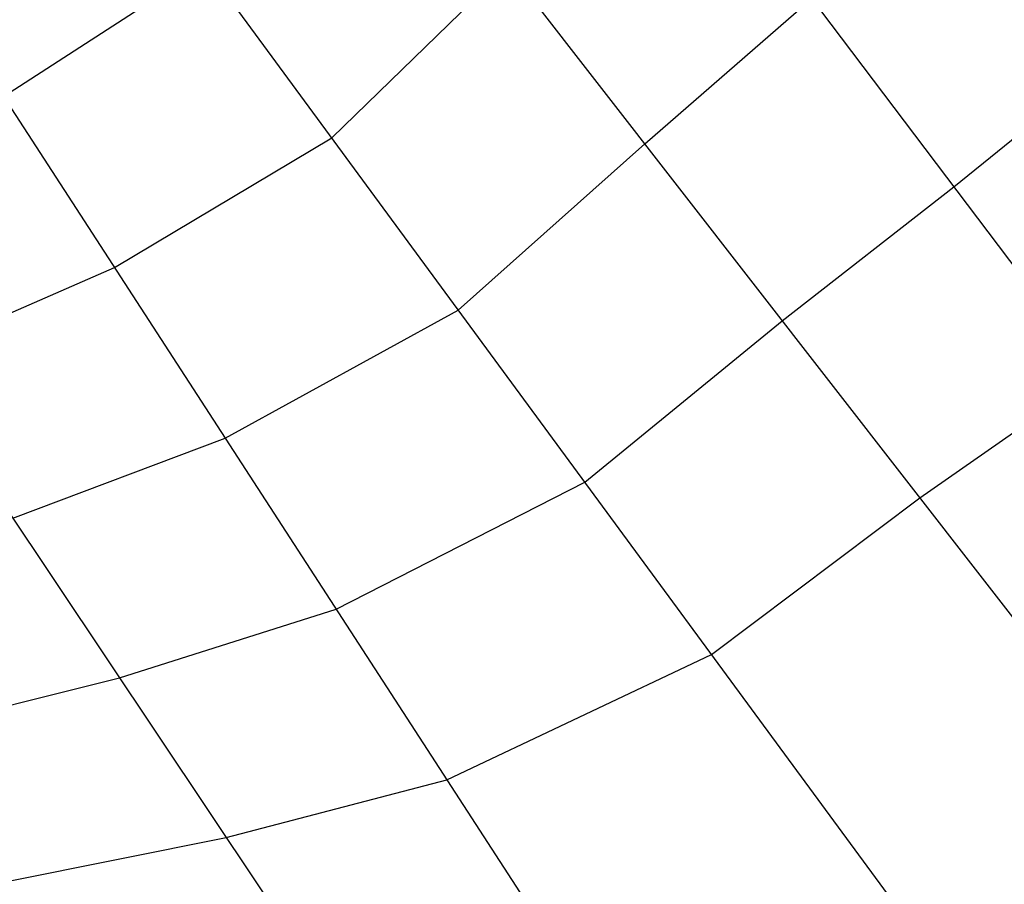
# Model space of a CAD drawing. Extents: x -41.4 to 41.4, y -23 to 23.
# Drawn here: x -0.1 to 13.7, y -13.9 to -1.8 of the extents above; entities that cross this region are included whole.
import ezdxf

# ---------------------------------------------------------------- set-up
doc = ezdxf.new("R2010")
doc.units = 0
doc.layers.get('0').update_dxf_attribs({"linetype": 'CONTINUOUS'})

msp = doc.modelspace()

# ---------------------------------------------------------------- linework, layer by layer
at = {"color": 0}
for points in [[(7.034, 3.756), (24.5022, -19.3562)], [(4.8293, 1.404), (20.9617, -19.3562)], [(-0.3038, -2.8912), (2.5215, -1.0562)], [(2.5215, -1.0562), (15.9713, -19.3562)], [(4.295, -3.4693), (6.7562, -1.0756)], [(8.6831, -3.5552), (11.0201, -1.518)], [(13.0131, -4.1549), (15.5611, -2.0943)], [(-0.3038, -2.8912), (10.3783, -19.3562)], [(1.2495, -5.2854), (4.295, -3.4693)], [(6.0686, -5.8824), (8.6831, -3.5552)], [(10.6099, -6.0348), (13.0131, -4.1549)], [(-3.1655, -4.3217), (6.8787, -19.3562)], [(-1.6702, -6.5599), (1.2495, -5.2854)], [(2.8028, -7.6796), (6.0686, -5.8824)], [(7.8422, -8.2956), (10.6099, -6.0348)], [(12.5368, -8.5144), (15.0061, -6.7919)], [(-0.175, -8.7981), (2.8028, -7.6796)], [(4.3561, -10.0738), (7.8422, -8.2956)], [(9.6158, -10.7086), (12.5368, -8.5144)], [(1.3203, -11.0364), (4.3561, -10.0738)], [(5.9094, -12.4679), (9.6158, -10.7086)], [(-1.6314, -11.775), (1.3203, -11.0364)], [(2.8157, -13.2745), (5.9094, -12.4679)], [(-0.2339, -13.8856), (2.8157, -13.2745)]]:
    msp.add_lwpolyline(points, dxfattribs=at)

doc.saveas('drawing.dxf')
